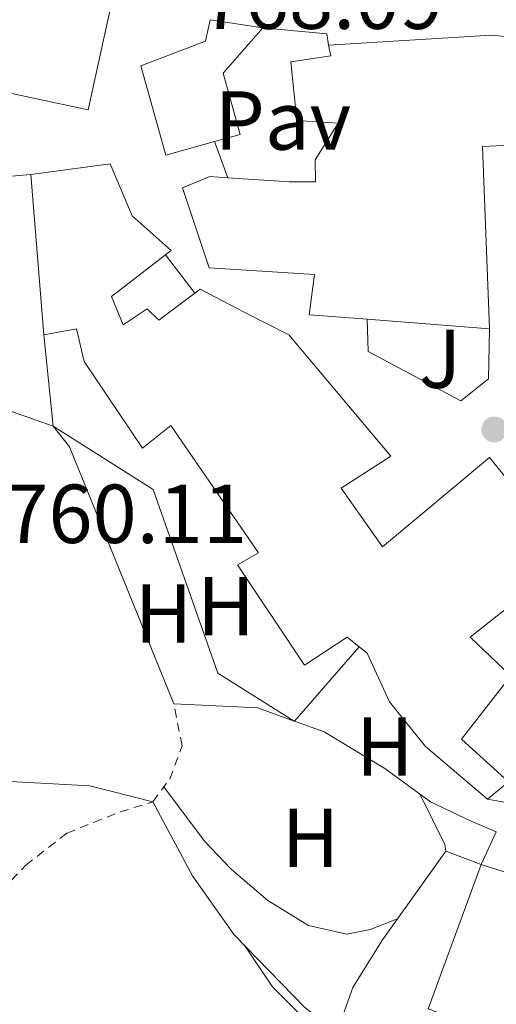
# Model space of a CAD drawing. Units: metres. Extents: x 559633 to 563062, y 4735630 to 4737973.
# Drawn here: x 560818 to 560876, y 4736455 to 4736573 of the extents above; entities that cross this region are included whole.
import ezdxf
from ezdxf.enums import TextEntityAlignment as Align

# ---------------------------------------------------------------- set-up
doc = ezdxf.new("R2010")
doc.units = ezdxf.units.M
doc.header["$MEASUREMENT"] = 0
doc.linetypes.add('DGN Style 2', pattern=[1.7399219301090239, 1.043953158065414, -0.6959687720436097])
for name, color, linetype, lineweight in [('Carretera', 9, 'Continuous', 0), ('Cota de punto acotado terreno', 7, 'Continuous', 0), ('Edificio', 1, 'Continuous', 13), ('Etiqueta de uso rústico', 92, 'Continuous', 0), ('Línea  de muro-pared o tapia', 1, 'Continuous', 13), ('Línea de cambio de uso (parcela vista)', 92, 'Continuous', 0), ('Línea de muro de contención', 1, 'Continuous', 13), ('Línea de pavimento', 1, 'Continuous', 0), ('Pavimento', 7, 'Continuous', 0), ('Punto acotado terreno (símbolo)', 7, 'Continuous', 0), ('Tela metálica o alambrada', 7, 'DGN Style 2', 0), ('Zona ajardinada', 92, 'Continuous', 0)]:
    doc.layers.add(name, color=color, linetype=linetype, lineweight=lineweight)
doc.styles.add('Style-Arial', font='arial.ttf')

# ---------------------------------------------------------------- blocks, each defined once
blk = doc.blocks.new('5PATER')
at = {"layer": 'Punto acotado terreno (símbolo)', "linetype": 'Continuous', "lineweight": 0}
h = blk.add_hatch(color=51, dxfattribs=at)
edge = h.paths.add_edge_path()
edge.add_ellipse((0, 0), major_axis=(-0.1095731443231308, -0.1110710700762829), ratio=0.9994222409660317, start_angle=0, end_angle=360)

msp = doc.modelspace()

# ---------------------------------------------------------------- linework, layer by layer
at = {"layer": 'Carretera', "color": 9, "linetype": 'Continuous', "lineweight": 0}
msp.add_polyline3d([(561005.3700000005, 4736539.749999999, 768.0800000000019), (560987.6099999996, 4736547.109999999, 768.5099999999949), (560978.2100000008, 4736549.99, 767.3800000000047), (560958.9699999981, 4736554.470000001, 765.7899999999936), (560941.8900000014, 4736556.230000001, 765.9799999999959), (560930.0100000014, 4736558.71, 766.6100000000006), (560892.0899999993, 4736567.349999999, 766.5899999999965), (560881.9499999982, 4736568.849999999, 766.9799999999959), (560881.7300000014, 4736570.310000001, 767.0500000000029), (560875.0500000004, 4736570.95, 767.5099999999949), (560855.4899999981, 4736569.75, 768.7700000000042), (560855.2899999992, 4736571.109999998, 768.8500000000058), (560847.6099999992, 4736571.830000001, 769.0200000000042), (560841.2899999982, 4736572.790000002, 768.5200000000042)], dxfattribs=at)
at = {"layer": 'Edificio', "color": 51, "linetype": 'Continuous', "lineweight": 13, "extrusion": (0.1015354395727993, -0.01542310473204723, 0.99471236161575), "elevation": -15340.54764659252, "flags": 128}
msp.add_lwpolyline([(4767081.52444298, 156088.9130181544), (4767081.52444298, 156082.4865416702)], dxfattribs=at)
at = {"layer": 'Edificio', "color": 51, "linetype": 'Continuous', "lineweight": 13, "extrusion": (0.004365820372668525, -0.05373317380201989, 0.9985457854528433), "elevation": -251293.3721586938, "flags": 128}
msp.add_lwpolyline([(942558.7388678787, 4668802.834760754), (942558.7388678787, 4668822.126085232)], dxfattribs=at)
at = {"layer": 'Edificio', "color": 51, "linetype": 'Continuous', "lineweight": 13, "extrusion": (-0.005405929342297459, 0.0004189503368010538, 0.9999853000962372), "elevation": -275.0279192665903, "flags": 128}
msp.add_lwpolyline([(560870.8313609009, 4736536.280900024), (560856.1211433711, 4736537.420900125)], dxfattribs=at)
at = {"layer": 'Edificio', "color": 1, "linetype": 'Continuous', "lineweight": 13}
for points in [[(560830.2100000001, 4736578.230000001, 776.8999999999943), (560826.6500000004, 4736561.99, 776.9799999999959), (560807.5300000003, 4736566.07, 776.779999999999), (560808.8099999996, 4736569.91, 777.4600000000065), (560798.9299999997, 4736569.91, 772.820000000007), (560782.7699999996, 4736570.230000001, 773.0399999999936), (560782.2400000002, 4736567.17, 772.3300000000019), (560780.5300000003, 4736557.350000001, 770.0599999999977), (560778.3099999996, 4736558.100000001, 769.9600000000065), (560773.6500000004, 4736559.67, 769.7599999999949), (560774.1299999999, 4736561.350000001, 773.8999999999943), (560762.3700000001, 4736570.710000001, 774.2599999999949), (560762.6399999997, 4736572.050000001, 774.1499999999943), (560763.6100000005, 4736576.869999999, 773.7599999999949), (560776.8499999996, 4736580.470000001, 773.9799999999959), (560776.9699999997, 4736582.390000001, 773.6399999999995), (560798.6100000005, 4736584.07, 773.4600000000065), (560811.0499999998, 4736582.470000001, 775.279999999999)], [(560841.8300000001, 4736558.180000001, 772.1300000000047), (560835.9699999997, 4736556.550000001, 772), (560832.9699999997, 4736567.27, 773.0200000000042), (560840.7300000004, 4736570.230000001, 772.6000000000058), (560841.29, 4736572.789999999, 770.9199999999983), (560847.6100000005, 4736571.83, 770.2599999999949), (560842.8499999996, 4736566.390000001, 774.7599999999949), (560844.8899999997, 4736559.029999999, 772.1999999999972)], [(560882.8099999996, 4736454.710000001, 762.5399999999936), (560887.2100000001, 4736453.75, 762.320000000007), (560890.6900000004, 4736463.91, 763.3600000000006), (560890.9299999997, 4736467.880000001, 763.6300000000047), (560890.9699999997, 4736468.630000001, 763.679999999993), (560898.6100000005, 4736470.230000001, 764.0599999999977), (560901.0099999999, 4736463.430000001, 764.6600000000036), (560900.25, 4736455.83, 765.320000000007), (560917.5300000003, 4736449.430000001, 766.3399999999965), (560912.5700000003, 4736435.75, 766.3800000000047), (560899.7699999996, 4736439.67, 766), (560900.2100000001, 4736440.630000001, 763.7200000000012), (560879.29, 4736448.230000001, 761.0800000000019), (560878.2100000001, 4736444.949999999, 759.820000000007), (560872.4500000002, 4736446.869999999, 759.3399999999965), (560873.8099999996, 4736451.83, 764.0399999999936), (560867.4500000002, 4736454.230000001, 764.179999999993), (560873.8499999996, 4736471.51, 764.179999999993), (560886.6900000004, 4736467.430000001, 763.8399999999965)]]:
    msp.add_polyline3d(points, close=True, dxfattribs=at)
at = {"layer": 'Edificio', "color": 51, "linetype": 'Continuous', "lineweight": 13}
for points in [[(560830.2100000001, 4736578.230000001, 776.8999999999943), (560826.6500000004, 4736561.99, 776.9799999999959), (560807.5300000003, 4736566.07, 776.779999999999), (560808.8099999996, 4736569.91, 777.4600000000065), (560798.9299999997, 4736569.91, 772.820000000007), (560782.7699999996, 4736570.230000001, 773.0399999999936), (560782.2400000002, 4736567.17, 772.3300000000019)], [(560841.8300000001, 4736558.180000001, 772.1300000000047), (560835.9699999997, 4736556.550000001, 772), (560832.9699999997, 4736567.27, 773.0200000000042), (560840.7300000004, 4736570.230000001, 772.6000000000058), (560841.29, 4736572.789999999, 770.9199999999983)], [(560847.6100000005, 4736571.83, 770.2599999999949), (560842.8499999996, 4736566.390000001, 774.7599999999949), (560844.8899999997, 4736559.029999999, 772.1999999999972), (560841.8300000001, 4736558.180000001, 772.1300000000047)], [(560855.4900000002, 4736569.75, 768.7400000000052), (560875.0499999998, 4736570.949999999, 770.8800000000047), (560881.7300000004, 4736570.310000001, 771.1600000000036), (560881.9500000002, 4736568.850000001, 766.9199999999983)], [(560843.4100000003, 4736553.84, 773.1199999999953), (560850.8099999996, 4736553.350000001, 773.2599999999949), (560853.9299999997, 4736553.350000001, 769.820000000007), (560853.8899999997, 4736555.99, 767.820000000007), (560856.6500000004, 4736560.390000001, 771.4600000000065), (560851.6900000004, 4736560.710000001, 771.0200000000042), (560850.9699999997, 4736567.75, 770.3600000000006), (560855.7699999996, 4736568.470000001, 770.6199999999953), (560855.4900000002, 4736569.75, 768.7400000000052)], [(560901.4299999997, 4736484.82, 767.8699999999953), (560900.4900000002, 4736484.630000001, 767.820000000007), (560897.1299999999, 4736495.430000001, 767.6199999999953), (560894.6500000004, 4736500.710000001, 769.3999999999943), (560883.9699999997, 4736517.59, 769.8000000000029), (560880.8499999996, 4736527.189999999, 769.1999999999972), (560880.9699999997, 4736540.550000001, 769.1399999999995), (560883.7699999996, 4736548.869999999, 769.1199999999953), (560877.6900000004, 4736551.430000001, 767.0399999999936), (560877.3300000001, 4736557.75, 770.9400000000023), (560874.0099999999, 4736557.59, 770.0800000000019), (560874.8499999996, 4736535.75, 772.6600000000036)], [(560819.7699999996, 4736554.230000001, 769.3999999999943), (560829.29, 4736555.51, 769.320000000007), (560831.9299999997, 4736549.27, 771.1000000000058), (560836.6100000005, 4736545.109999999, 770.2400000000052), (560835.9500000002, 4736544.600000001, 770.2200000000012)], [(560860.1399999997, 4736536.890000001, 772.5800000000019), (560853.1699999999, 4736537.430000001, 772.5399999999936), (560853.8099999996, 4736542.230000001, 771.8999999999943), (560841.1699999999, 4736543.029999999, 771.8600000000006), (560837.9699999997, 4736552.630000001, 768.1600000000036), (560841.25, 4736553.99, 773.0800000000019), (560843.4100000003, 4736553.84, 773.1199999999953)], [(560835.9500000002, 4736544.600000001, 770.2200000000012), (560829.4500000002, 4736539.59, 770.0399999999936), (560830.8499999996, 4736536.230000001, 769.1199999999953), (560833.7300000004, 4736538.15, 768.4600000000065), (560835.1299999999, 4736536.789999999, 768.4199999999983), (560839.4600000001, 4736540, 768.3500000000058)], [(560839.4600000001, 4736540, 768.3500000000058), (560840.0899999999, 4736540.470000001, 768.3399999999965), (560845.3700000001, 4736537.75, 770.0200000000042), (560850.7300000004, 4736535.029999999, 770.0399999999936), (560862.9699999997, 4736520.470000001, 769.5599999999977), (560857.0099999999, 4736516.630000001, 772.5599999999977), (560861.9699999997, 4736509.59, 772.5399999999936), (560874.8499999996, 4736520.310000001, 769.6600000000036), (560884.6100000005, 4736508.310000001, 769.4600000000065), (560882.8099999996, 4736506.890000001, 769.4900000000052)], [(560859.1799999997, 4736497.630000001, 770.4100000000036), (560857.7300000004, 4736498.789999999, 771.779999999999), (560852.6100000005, 4736495.430000001, 772.2200000000012), (560844.5700000003, 4736507.430000001, 772.9600000000065), (560847.0899999999, 4736508.869999999, 771.1199999999953), (560836.5700000003, 4736524.15, 771), (560833.1699999999, 4736521.430000001, 771.6999999999972), (560826.1699999999, 4736531.83, 771.320000000007), (560825.25, 4736535.75, 768.779999999999), (560821.3300000001, 4736535.029999999, 768.3600000000006)], [(560882.8099999996, 4736506.890000001, 769.4900000000052), (560872.4900000002, 4736498.789999999, 769.6600000000036), (560877.4100000003, 4736494.15, 768.8600000000006), (560871.4500000002, 4736486.550000001, 768.5), (560877.1299999999, 4736481.430000001, 767.0200000000042), (560874.6100000005, 4736479.350000001, 766.9400000000023)], [(560874.6100000005, 4736479.350000001, 766.9400000000023), (560867.1299999999, 4736485.67, 768.2400000000052), (560862.8099999996, 4736491.029999999, 769.3600000000006), (560860.1299999999, 4736496.869999999, 769.5), (560859.1799999997, 4736497.630000001, 770.4100000000036)], [(560917.5300000003, 4736449.430000001, 766.3399999999965), (560912.5700000003, 4736435.75, 766.3800000000047), (560899.7699999996, 4736439.67, 766), (560900.2100000001, 4736440.630000001, 763.7200000000012), (560879.29, 4736448.230000001, 761.0800000000019), (560878.2100000001, 4736444.949999999, 759.820000000007), (560872.4500000002, 4736446.869999999, 759.3399999999965), (560873.8099999996, 4736451.83, 764.0399999999936), (560867.4500000002, 4736454.230000001, 764.179999999993), (560873.8499999996, 4736471.51, 764.179999999993), (560886.6900000004, 4736467.430000001, 763.8399999999965)]]:
    msp.add_polyline3d(points, dxfattribs=at)
at = {"layer": 'Edificio', "color": 1, "linetype": 'Continuous', "lineweight": 13}
for points in [[(560877.3300000001, 4736557.75, 770.9400000000023), (560874.0099999999, 4736557.59, 770.0800000000019), (560874.8499999996, 4736535.75, 772.6600000000036), (560860.1399999997, 4736536.890000001, 772.5800000000019), (560853.1699999999, 4736537.430000001, 772.5399999999936), (560853.8099999996, 4736542.230000001, 771.8999999999943), (560841.1699999999, 4736543.029999999, 771.8600000000006), (560837.9699999997, 4736552.630000001, 768.1600000000036), (560841.25, 4736553.99, 773.0800000000019), (560843.4100000003, 4736553.84, 773.1199999999953), (560850.8099999996, 4736553.350000001, 773.2599999999949), (560853.9299999997, 4736553.350000001, 769.820000000007), (560853.8899999997, 4736555.99, 767.820000000007), (560856.6500000004, 4736560.390000001, 771.4600000000065), (560851.6900000004, 4736560.710000001, 771.0200000000042), (560850.9699999997, 4736567.75, 770.3600000000006), (560855.7699999996, 4736568.470000001, 770.6199999999953), (560855.4900000002, 4736569.75, 768.7400000000052), (560875.0499999998, 4736570.949999999, 770.8800000000047), (560881.7300000004, 4736570.310000001, 771.1600000000036)], [(560882.8099999996, 4736506.890000001, 769.4900000000052), (560872.4900000002, 4736498.789999999, 769.6600000000036), (560877.4100000003, 4736494.15, 768.8600000000006), (560871.4500000002, 4736486.550000001, 768.5), (560877.1299999999, 4736481.430000001, 767.0200000000042), (560874.6100000005, 4736479.350000001, 766.9400000000023), (560867.1299999999, 4736485.67, 768.2400000000052), (560862.8099999996, 4736491.029999999, 769.3600000000006), (560860.1299999999, 4736496.869999999, 769.5), (560859.1799999997, 4736497.630000001, 770.4100000000036), (560857.7300000004, 4736498.789999999, 771.779999999999), (560852.6100000005, 4736495.430000001, 772.2200000000012), (560844.5700000003, 4736507.430000001, 772.9600000000065), (560847.0899999999, 4736508.869999999, 771.1199999999953), (560836.5700000003, 4736524.15, 771), (560833.1699999999, 4736521.430000001, 771.6999999999972), (560826.1699999999, 4736531.83, 771.320000000007), (560825.25, 4736535.75, 768.779999999999), (560821.3300000001, 4736535.029999999, 768.3600000000006), (560819.7699999996, 4736554.230000001, 769.3999999999943), (560829.29, 4736555.51, 769.320000000007), (560831.9299999997, 4736549.27, 771.1000000000058), (560836.6100000005, 4736545.109999999, 770.2400000000052), (560835.9500000002, 4736544.600000001, 770.2200000000012), (560829.4500000002, 4736539.59, 770.0399999999936), (560830.8499999996, 4736536.230000001, 769.1199999999953), (560833.7300000004, 4736538.15, 768.4600000000065), (560835.1299999999, 4736536.789999999, 768.4199999999983), (560839.4600000001, 4736540, 768.3500000000058), (560840.0899999999, 4736540.470000001, 768.3399999999965), (560845.3700000001, 4736537.75, 770.0200000000042), (560850.7300000004, 4736535.029999999, 770.0399999999936), (560862.9699999997, 4736520.470000001, 769.5599999999977), (560857.0099999999, 4736516.630000001, 772.5599999999977), (560861.9699999997, 4736509.59, 772.5399999999936), (560874.8499999996, 4736520.310000001, 769.6600000000036), (560884.6100000005, 4736508.310000001, 769.4600000000065)]]:
    msp.add_polyline3d(points, dxfattribs=at)
at = {"layer": 'Línea  de muro-pared o tapia', "color": 1, "linetype": 'Continuous', "lineweight": 13, "extrusion": (0.2894200528850139, 0.09856845448404934, 0.9521135923663004), "elevation": 629931.1131930461, "flags": 128}
msp.add_lwpolyline([(4302863.768486704, -1959135.91136135), (4302860.610987133, -1959143.303153856), (4302859.259123256, -1959143.041497484)], dxfattribs=at)
at = {"layer": 'Línea  de muro-pared o tapia', "color": 1, "linetype": 'Continuous', "lineweight": 13, "extrusion": (0.0029625740671787, -0.008137703449860433, 0.9999624997655956), "elevation": -36114.31921368383, "flags": 128}
msp.add_lwpolyline([(560838.6707928643, 4736416.782987445), (560837.0906812914, 4736421.123131155)], dxfattribs=at)
at = {"layer": 'Línea  de muro-pared o tapia', "color": 1, "linetype": 'Continuous', "lineweight": 13, "elevation": 768.5200000000042, "flags": 128}
msp.add_lwpolyline([(560810.5199999996, 4736553.439999999), (560819.7699999996, 4736554.230000001)], dxfattribs=at)
at = {"layer": 'Línea  de muro-pared o tapia', "color": 1, "linetype": 'Continuous', "lineweight": 13, "extrusion": (0.02513959906604778, -0.03294648310829168, 0.9991408958748479), "elevation": -141186.4550931602, "flags": 128}
msp.add_lwpolyline([(3319124.798627358, 3422406.938938287), (3319124.798627358, 3422401.147763968)], dxfattribs=at)
at = {"layer": 'Línea  de muro-pared o tapia', "color": 1, "linetype": 'Continuous', "lineweight": 13}
msp.add_polyline3d([(560874.8499999996, 4736535.75, 766.1999999999972), (560874.7300000004, 4736529.75, 766.1600000000036), (560871.3700000001, 4736527.109999999, 766.320000000007), (560860.25, 4736533.029999999, 766.5599999999977), (560860.1399999997, 4736536.890000001, 766.6000000000058)], dxfattribs=at)
at = {"layer": 'Línea de cambio de uso (parcela vista)', "color": 92, "linetype": 'Continuous', "lineweight": 0, "extrusion": (-0.04899543601520664, -0.007349315401112853, 0.9987719633694243), "elevation": -61530.51758034161, "flags": 128}
msp.add_lwpolyline([(-4600870.796842888, 1255768.561688713), (-4600871.605792826, 1255768.561688713), (-4600877.985421238, 1255766.543263257)], dxfattribs=at)
at = {"layer": 'Línea de cambio de uso (parcela vista)', "color": 92, "linetype": 'Continuous', "lineweight": 0, "extrusion": (-0.06234908435768417, -0.08702955753397285, 0.9942527082161755), "elevation": -446426.6942137416, "flags": 128}
msp.add_lwpolyline([(-2302500.135126581, 4153055.012672801), (-2302500.13512658, 4153065.025876864)], dxfattribs=at)
at = {"layer": 'Línea de cambio de uso (parcela vista)', "color": 92, "linetype": 'Continuous', "lineweight": 0, "extrusion": (0.03277935822977258, -0.01225396568944109, 0.9993874894148548), "elevation": -38895.56026249226, "flags": 128}
msp.add_lwpolyline([(4632995.903696942, 1132514.400105081), (4632995.903696942, 1132509.828015845)], dxfattribs=at)
at = {"layer": 'Línea de cambio de uso (parcela vista)', "color": 92, "linetype": 'Continuous', "lineweight": 0, "elevation": 759.6000000000058, "flags": 128}
msp.add_lwpolyline([(560863.7719999999, 4736465.016899999), (560863.7800000003, 4736465.02)], dxfattribs=at)
at = {"layer": 'Línea de cambio de uso (parcela vista)', "color": 92, "linetype": 'Continuous', "lineweight": 0}
for points in [[(560835.7599999999, 4736480.83, 758.8800000000047), (560840.6100000005, 4736474.310000001, 759.4400000000023), (560843.8099999996, 4736470.949999999, 759.5), (560848.2100000001, 4736467.189999999, 759.5200000000042), (560853.0899999999, 4736464.230000001, 759.5), (560857.6900000004, 4736463.189999999, 759.5599999999977), (560860.4900000002, 4736463.75, 759.5800000000019), (560863.7719999999, 4736465.016899999, 759.6000000000058)], [(560856.5, 4736451.439999999, 758.779999999999), (560858.4100000003, 4736456.789999999, 758.8600000000006), (560861.8899999997, 4736462.390000001, 759.1199999999953), (560863.7719999999, 4736465.016899999, 759.4679999999935)], [(560803.3700000001, 4736452.630000001, 755.2599999999949), (560809.3300000001, 4736428.710000001, 754.4400000000023), (560815.6900000004, 4736407.189999999, 753.1000000000058), (560817.7300000004, 4736398.470000001, 752.5399999999936), (560818.8899999997, 4736392.470000001, 752.3399999999965), (560820.6900000004, 4736379.27, 751.9400000000023), (560822.9299999997, 4736376.390000001, 751.8399999999965), (560825.3300000001, 4736376.949999999, 751.779999999999), (560841.1299999999, 4736386.949999999, 751.2200000000012), (560847.4500000002, 4736390.310000001, 751.2200000000012), (560859.6100000005, 4736394.869999999, 751.3600000000006), (560880.3300000001, 4736405.59, 751.5399999999936), (560889.0099999999, 4736409.109999999, 751.8000000000029), (560898.0099999999, 4736413.350000001, 752.0200000000042), (560902.9299999997, 4736415.83, 752.2400000000052), (560907.8499999996, 4736418.789999999, 752.5200000000042), (560907.8899999997, 4736421.189999999, 752.5800000000019), (560905.25, 4736422.550000001, 752.7400000000052), (560895.0099999999, 4736425.27, 752.9799999999959), (560888.6900000004, 4736427.51, 752.9799999999959), (560879.4900000002, 4736431.350000001, 753.3000000000029), (560862.8499999996, 4736442.869999999, 753.779999999999), (560848.7699999996, 4736456.869999999, 754.4600000000065), (560845.3700000001, 4736461.880000001, 754.5800000000019)]]:
    msp.add_polyline3d(points, dxfattribs=at)
at = {"layer": 'Línea de muro de contención', "color": 1, "linetype": 'Continuous', "lineweight": 13, "extrusion": (0.006813016539651281, -0.06667023327055532, 0.9977518042084816), "elevation": -311201.0916558033, "flags": 128}
msp.add_lwpolyline([(1039433.629539809, 4644568.532290012), (1039433.629539809, 4644557.490388002)], dxfattribs=at)
at = {"layer": 'Línea de muro de contención', "color": 1, "linetype": 'Continuous', "lineweight": 13, "extrusion": (-0.09343579012772987, -0.09781559280067173, 0.9908086913871215), "elevation": -514950.6033574662, "flags": 128}
msp.add_lwpolyline([(-2866134.022954746, 3777470.622938833), (-2866130.892641876, 3777470.179383493), (-2866100.564740982, 3777456.429167954)], dxfattribs=at)
at = {"layer": 'Línea de muro de contención', "color": 1, "linetype": 'Continuous', "lineweight": 13, "extrusion": (-0.02108702511858812, -0.02423902852484707, 0.9994837701873002), "elevation": -125871.9068885795, "flags": 128}
msp.add_lwpolyline([(-2685651.1549011, 3939583.019842314), (-2685651.1549011, 3939594.844506368)], dxfattribs=at)
at = {"layer": 'Línea de muro de contención', "color": 1, "linetype": 'Continuous', "lineweight": 13, "extrusion": (-0.08868491196480915, -0.135477243747298, 0.9868033759652576), "elevation": -690673.2474852372, "flags": 128}
msp.add_lwpolyline([(-2124925.857939648, 4213851.469717076), (-2124917.161347314, 4213856.657364113), (-2124912.61509543, 4213857.748005145)], dxfattribs=at)
at = {"layer": 'Línea de muro de contención', "color": 1, "linetype": 'Continuous', "lineweight": 13, "extrusion": (0.03065647635009228, -0.05550075508505718, 0.9979878990462685), "elevation": -244923.4469174565, "flags": 128}
msp.add_lwpolyline([(2781052.325405566, 3867123.058122633), (2781052.335034504, 3867123.040773756), (2781052.339216912, 3867123.042350927)], dxfattribs=at)
at = {"layer": 'Línea de muro de contención', "color": 1, "linetype": 'Continuous', "lineweight": 13, "extrusion": (-0.03591450880432246, 0.01294380635076618, 0.9992710372739212), "elevation": 41927.24102950004, "flags": 128}
msp.add_lwpolyline([(-4646086.636250533, -1077497.727106819), (-4646086.636250532, -1077497.706151152)], dxfattribs=at)
at = {"layer": 'Línea de muro de contención', "color": 1, "linetype": 'Continuous', "lineweight": 13, "extrusion": (0.04306650439654504, 0.180838497120682, 0.9825694449545007), "elevation": 881444.8534133438, "flags": 128}
msp.add_lwpolyline([(551684.5013859329, -4654837.991638419), (551680.8510571718, -4654838.206812611), (551675.3936035471, -4654837.991638419)], dxfattribs=at)
at = {"layer": 'Línea de muro de contención', "color": 1, "linetype": 'Continuous', "lineweight": 13}
for points in [[(560805.0800000001, 4736527.130000001, 762.8099999999977), (560810.7300000004, 4736527.27, 763.529999999999), (560816.3300000001, 4736526.230000001, 763.2700000000042), (560822.4500000002, 4736524.07, 763.2100000000065)], [(560822.4500000002, 4736524.07, 764.8999999999943), (560834.4500000002, 4736516.470000001, 765.1399999999995), (560842.2100000001, 4736494.470000001, 763.6600000000036), (560851.4031999996, 4736488.7205, 763.0611000000063)], [(560793.6100000005, 4736490.57, 758.6999999999972), (560795.7699999996, 4736487.99, 758.5399999999936), (560800.2100000001, 4736484.630000001, 758.3999999999943), (560805.29, 4736482.630000001, 758.3600000000006), (560810.6500000004, 4736481.83, 758.4199999999983), (560826.8499999996, 4736480.949999999, 758.3399999999965), (560834.4100000003, 4736479.029999999, 758.7700000000042)], [(560851.4228999997, 4736488.713400001, 762.3074000000051), (560854.9699999997, 4736487.430000001, 762.4499999999972), (560862.25, 4736483.029999999, 762.570000000007), (560867.7300000004, 4736479.029999999, 762.570000000007), (560872.6100000005, 4736476.710000001, 762.8699999999953), (560875.6500000004, 4736475.430000001, 762.6100000000006)], [(560834.4100000003, 4736479.029999999, 758.7700000000042), (560839.1699999999, 4736470.15, 758.2899999999936), (560844.1699999999, 4736463.109999999, 758.2299999999959), (560852.6500000004, 4736454.390000001, 757.9100000000036), (560868.0499999998, 4736442.630000001, 757.0899999999965), (560875.0899999999, 4736437.83, 756.7100000000065), (560898.6100000005, 4736427.59, 756.3899999999995), (560916.4500000002, 4736423.189999999, 756.529999999999), (560920.0899999999, 4736422.949999999, 756.9900000000052), (560926.8499999996, 4736425.51, 757.4700000000012), (560931.5700000003, 4736430.869999999, 758.5099999999949), (560933.4900000002, 4736434.949999999, 759.1499999999943), (560933.25, 4736439.83, 759.2299999999959), (560931.7699999996, 4736443.67, 759.3899999999995), (560931.5700000003, 4736443.869999999, 759.3899999999995)]]:
    msp.add_polyline3d(points, dxfattribs=at)
at = {"layer": 'Línea de pavimento', "color": 1, "linetype": 'Continuous', "lineweight": 0, "extrusion": (-0.04424991371790152, -0.09636647872258455, 0.9943618289710079), "elevation": -480498.9712185867, "flags": 128}
msp.add_lwpolyline([(-1466791.053421619, 4512913.378746275), (-1466791.053421619, 4512917.716718151)], dxfattribs=at)
at = {"layer": 'Tela metálica o alambrada', "color": 7, "linetype": 'DGN Style 2', "lineweight": 0}
for points in [[(560834.4100000003, 4736479.029999999, 759.7899999999936), (560836.4500000002, 4736481.75, 760.570000000007), (560837.9299999997, 4736485.75, 761.0099999999949), (560836.9299999997, 4736490.789999999, 759.75)], [(560801.4100000003, 4736455.210000001, 756.5399999999936), (560802.1299999999, 4736453.430000001, 756.3699999999953), (560803.3700000001, 4736452.630000001, 756.3500000000058), (560804.7300000004, 4736452.869999999, 756.3500000000058), (560807.5300000003, 4736456.949999999, 756.8899999999995), (560809.9699999997, 4736461.27, 757.7899999999936), (560813.8099999996, 4736465.91, 757.7100000000065), (560819.1699999999, 4736471.430000001, 757.4900000000052), (560824.0899999999, 4736475.27, 757.75), (560830.4900000002, 4736477.83, 757.7899999999936), (560834.4100000003, 4736479.029999999, 759.7899999999936)]]:
    msp.add_polyline3d(points, dxfattribs=at)

# ---------------------------------------------------------------- block references
at = {"layer": 'Punto acotado terreno (símbolo)', "color": 7, "linetype": 'Continuous', "lineweight": 0, "xscale": 10, "yscale": 10, "zscale": 10}
msp.add_blockref('5PATER', (560875.4099999998, 4736523.67, 765.5099999999949), dxfattribs=at)

# ---------------------------------------------------------------- texts
at = {"layer": 'Cota de punto acotado terreno', "color": 7, "linetype": 'Continuous', "lineweight": 0, "style": 'Style-Arial'}
for s, p in [('768.09', (560840.1700000026, 4736571.689999999, 768.0899999999965)), ('760.11', (560816.5899999993, 4736510.060000001, 760.1100000000006))]:
    msp.add_text(s, height=7.000000000000002, dxfattribs=at).set_placement(p)
at = {"layer": 'Etiqueta de uso rústico', "color": 92, "linetype": 'Continuous', "lineweight": 0, "style": 'Style-Arial'}
for p in [(560835.7016459899, 4736501.620010001, 762.6900000000023), (560843.1916459877, 4736502.480010001, 764.1199999999953), (560862.2616459884, 4736485.67001, 762.7299999999959), (560853.3416459899, 4736474.710010001, 760.7899999999936)]:
    msp.add_text('H', height=7.000000000000002, dxfattribs=at).set_placement(p, align=Align.MIDDLE_CENTER)
at = {"layer": 'Pavimento', "color": 7, "linetype": 'Continuous', "lineweight": 0, "style": 'Style-Arial'}
msp.add_text('Pav', height=7.000000000000002, dxfattribs=at).set_placement((560850.0257062566, 4736560.710010001, 768.820000000007), align=Align.MIDDLE_CENTER)
at = {"layer": 'Zona ajardinada', "color": 92, "linetype": 'Continuous', "lineweight": 0, "style": 'Style-Arial'}
msp.add_text('J', height=7.000000000000002, dxfattribs=at).set_placement((560868.8869051342, 4736532.150010001, 766.320000000007), align=Align.MIDDLE_CENTER)

doc.saveas('drawing.dxf')
